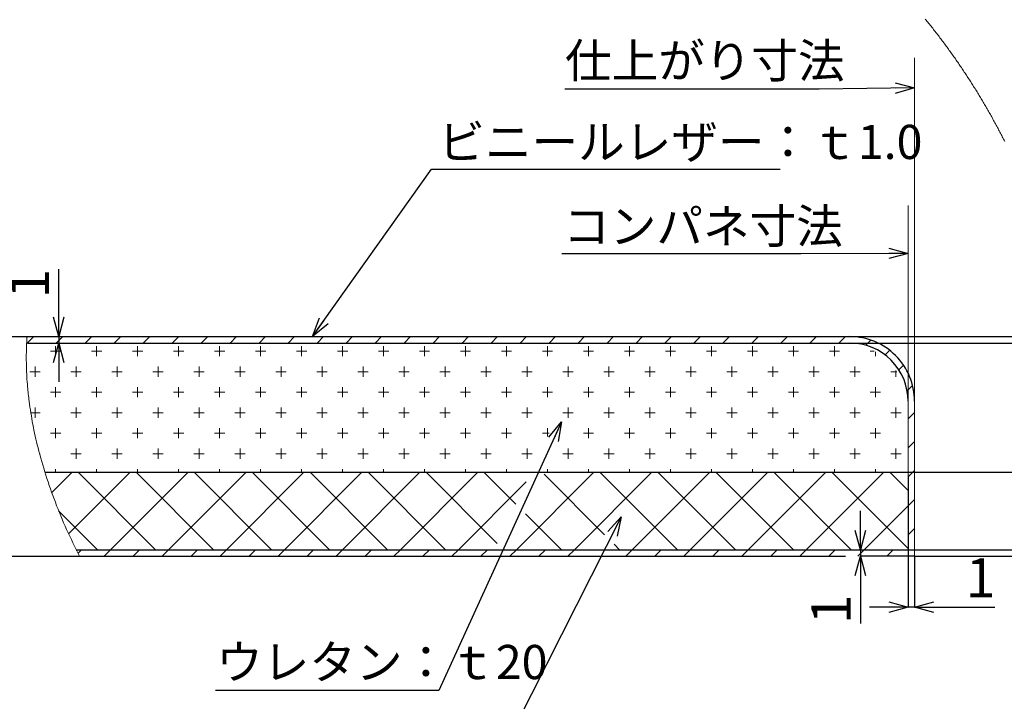
# Model space of a CAD drawing. Extents: x 0 to 4200, y 0 to 2970.
# Drawn here: x 2857 to 3619, y 1864 to 2392 of the extents above; entities that cross this region are included whole.
import ezdxf

# ---------------------------------------------------------------- set-up
doc = ezdxf.new("R2010")
doc.units = 0
doc.header["$LTSCALE"] = 10
doc.header["$MEASUREMENT"] = 0
doc.layers.get('0').update_dxf_attribs({"linetype": 'CONTINUOUS'})
doc.layers.get('Defpoints').update_dxf_attribs({"linetype": 'CONTINUOUS'})
doc.layers.add('基礎伏図', color=7, linetype='CONTINUOUS')
doc.styles.add('SLDTEXTSTYLE0', font='TXT', dxfattribs={"width": 0.7, "bigfont": 'bigfont'})
doc.styles.get("Standard").update_dxf_attribs({"font": 'TXT', "bigfont": 'BIGFONT'})
doc.dimstyles.new('SLDDIMSTYLE4', dxfattribs={"dimtxt": 0.18, "dimasz": 15, "dimexe": 0, "dimexo": 0.0625, "dimgap": 0, "dimtad": 0, "dimtih": 1, "dimtoh": 1, "dimdec": 0, "dimrnd": 1e-09, "dimzin": 0, "dimdsep": 46, "dimtxsty": 'STANDARD', "dimblk1": 'OPEN30', "dimblk2": 'OPEN30', "dimsah": 1, "dimcen": 0.09, "dimadec": 0, "dimazin": 0, "dimtfac": 15, "dimtdec": 0, "dimtofl": 0, "dimtmove": 0, "dimatfit": 3, "dimldrblk": 'OPEN30', "dimfxl": 1, "dimfrac": 2, "dimtolj": 1, "dimtzin": 0, "dimarcsym": 0})
doc.dimstyles.new('SLDDIMSTYLE5', dxfattribs={"dimtxt": 30.31684, "dimasz": 15, "dimexe": 0, "dimexo": 0.0625, "dimgap": 7.57921, "dimtad": 3, "dimlfac": 0.2, "dimrnd": 1e-09, "dimzin": 12, "dimdsep": 46, "dimtxsty": 'SLDTEXTSTYLE0', "dimblk1": 'OPEN30', "dimblk2": 'OPEN30', "dimsah": 1, "dimcen": 0.09, "dimadec": 0, "dimazin": 3, "dimtfac": 1, "dimtmove": 0, "dimatfit": 0, "dimldrblk": 'OPEN30', "dimfxl": 1, "dimfrac": 2, "dimtolj": 1, "dimtzin": 12, "dimarcsym": 0})
doc.dimstyles.new('SLDDIMSTYLE6', dxfattribs={"dimtxt": 30.31684, "dimasz": 15, "dimexe": 0, "dimexo": 0.0625, "dimgap": 7.57921, "dimtad": 3, "dimlfac": 0.2, "dimrnd": 1e-09, "dimzin": 12, "dimdsep": 46, "dimtxsty": 'SLDTEXTSTYLE0', "dimblk1": 'OPEN30', "dimblk2": 'OPEN30', "dimsah": 1, "dimcen": 0.09, "dimadec": 0, "dimazin": 3, "dimtfac": 1, "dimtofl": 0, "dimtmove": 0, "dimatfit": 3, "dimldrblk": 'OPEN30', "dimfxl": 1, "dimfrac": 2, "dimtolj": 1, "dimtzin": 12, "dimarcsym": 0})

# ---------------------------------------------------------------- blocks, each defined once
blk = doc.blocks.new('SW_HATCH_0')
at = {"color": 0, "linetype": 'Continuous', "lineweight": 0}
for p, q in [((-37.06, 165), (-42.06, 160)), ((-14.61, 165), (-19.61, 160)), ((7.85, 165), (2.85, 160)), ((30.3, 165), (25.3, 160)), ((52.75, 165), (47.75, 160)), ((75.2, 165), (70.2, 160)), ((97.65, 165), (92.65, 160)), ((120.1, 165), (115.1, 160)), ((142.55, 165), (137.55, 160)), ((165, 165), (160, 160)), ((187.45, 165), (182.45, 160)), ((209.9, 165), (204.9, 160)), ((232.35, 165), (227.35, 160)), ((254.8, 165), (249.8, 160)), ((277.25, 165), (272.25, 160)), ((299.7, 165), (294.7, 160)), ((322.15, 165), (317.15, 160)), ((344.61, 165), (339.6, 160)), ((367.06, 165), (362.06, 160)), ((389.51, 165), (384.51, 160)), ((411.96, 165), (406.96, 160)), ((434.41, 165), (429.41, 160)), ((456.86, 165), (451.86, 160)), ((479.31, 165), (474.31, 160)), ((501.76, 165), (496.76, 160)), ((524.21, 165), (519.21, 160)), ((546.66, 165), (541.66, 160)), ((569.11, 165), (564.11, 160)), ((591.56, 165), (586.56, 160)), ((611.32, 162.31), (607.33, 158.32)), ((-24.1, 153.75), (-16.16, 153.75)), ((-20.13, 149.78), (-20.13, 157.72)), ((7.65, 153.75), (15.59, 153.75)), ((11.62, 149.78), (11.62, 157.72)), ((39.4, 153.75), (47.34, 153.75)), ((43.37, 149.78), (43.37, 157.72)), ((71.15, 153.75), (79.09, 153.75)), ((75.12, 149.78), (75.12, 157.72)), ((102.9, 153.75), (110.84, 153.75)), ((106.87, 149.78), (106.87, 157.72)), ((134.65, 153.75), (142.59, 153.75)), ((138.62, 149.78), (138.62, 157.72)), ((166.4, 153.75), (174.34, 153.75)), ((170.37, 149.78), (170.37, 157.72)), ((198.15, 153.75), (206.09, 153.75)), ((202.12, 149.78), (202.12, 157.72)), ((229.9, 153.75), (237.84, 153.75)), ((233.87, 149.78), (233.87, 157.72)), ((261.65, 153.75), (269.59, 153.75)), ((265.62, 149.78), (265.62, 157.72)), ((293.4, 153.75), (301.34, 153.75)), ((297.37, 149.78), (297.37, 157.72)), ((325.15, 153.75), (333.09, 153.75)), ((329.12, 149.78), (329.12, 157.72)), ((356.9, 153.75), (364.84, 153.75)), ((360.87, 149.78), (360.87, 157.72)), ((388.65, 153.75), (396.59, 153.75)), ((392.62, 149.78), (392.62, 157.72)), ((420.4, 153.75), (428.34, 153.75)), ((424.37, 149.78), (424.37, 157.72)), ((452.15, 153.75), (460.09, 153.75)), ((456.12, 149.78), (456.12, 157.72)), ((483.9, 153.75), (491.84, 153.75)), ((487.87, 149.78), (487.87, 157.72)), ((515.65, 153.75), (523.59, 153.75)), ((519.62, 149.78), (519.62, 157.72)), ((547.4, 153.75), (555.34, 153.75)), ((551.37, 149.78), (551.37, 157.72)), ((579.15, 153.75), (587.09, 153.75)), ((583.12, 149.78), (583.12, 157.72)), ((610.9, 153.75), (613.83, 153.75)), ((614.87, 149.78), (614.87, 153.17)), ((625.89, 154.43), (622.33, 150.87)), ((-39.97, 137.88), (-32.04, 137.88)), ((-36.01, 133.91), (-36.01, 141.84)), ((-8.22, 137.88), (-0.29, 137.88)), ((-4.26, 133.91), (-4.26, 141.84)), ((23.53, 137.88), (31.46, 137.88)), ((27.49, 133.91), (27.49, 141.84)), ((55.28, 137.88), (63.21, 137.88)), ((59.24, 133.91), (59.24, 141.84)), ((87.03, 137.88), (94.96, 137.88)), ((90.99, 133.91), (90.99, 141.84)), ((118.78, 137.88), (126.71, 137.88)), ((122.74, 133.91), (122.74, 141.84)), ((150.53, 137.88), (158.46, 137.88)), ((154.49, 133.91), (154.49, 141.84)), ((182.28, 137.88), (190.21, 137.88)), ((186.24, 133.91), (186.24, 141.84)), ((214.03, 137.88), (221.96, 137.88)), ((217.99, 133.91), (217.99, 141.84)), ((245.78, 137.88), (253.71, 137.88)), ((249.74, 133.91), (249.74, 141.84)), ((277.53, 137.88), (285.46, 137.88)), ((281.49, 133.91), (281.49, 141.84)), ((309.28, 137.88), (317.21, 137.88)), ((313.24, 133.91), (313.24, 141.84)), ((341.03, 137.88), (348.96, 137.88)), ((344.99, 133.91), (344.99, 141.84)), ((372.78, 137.88), (380.71, 137.88)), ((376.74, 133.91), (376.74, 141.84)), ((404.53, 137.88), (412.46, 137.88)), ((408.49, 133.91), (408.49, 141.84)), ((436.28, 137.88), (444.21, 137.88)), ((440.24, 133.91), (440.24, 141.84)), ((468.03, 137.88), (475.96, 137.88)), ((471.99, 133.91), (471.99, 141.84)), ((499.78, 137.88), (507.71, 137.88)), ((503.74, 133.91), (503.74, 141.84)), ((531.53, 137.88), (539.46, 137.88)), ((535.49, 133.91), (535.49, 141.84)), ((563.28, 137.88), (571.21, 137.88)), ((567.24, 133.91), (567.24, 141.84)), ((595.03, 137.88), (602.96, 137.88)), ((598.99, 133.91), (598.99, 141.84)), ((626.78, 137.88), (631.36, 137.88)), ((630.74, 133.91), (630.74, 138.76)), ((636.71, 142.8), (633.1, 139.19)), ((-20.13, 118.03), (-20.13, 125.97)), ((11.62, 118.03), (11.62, 125.97)), ((43.37, 118.03), (43.37, 125.97)), ((75.12, 118.03), (75.12, 125.97)), ((106.87, 118.03), (106.87, 125.97)), ((138.62, 118.03), (138.62, 125.97)), ((170.37, 118.03), (170.37, 125.97)), ((202.12, 118.03), (202.12, 125.97)), ((233.87, 118.03), (233.87, 125.97)), ((265.62, 118.03), (265.62, 125.97)), ((297.37, 118.03), (297.37, 125.97)), ((329.12, 118.03), (329.12, 125.97)), ((360.87, 118.03), (360.87, 125.97)), ((392.62, 118.03), (392.62, 125.97)), ((424.37, 118.03), (424.37, 125.97)), ((456.12, 118.03), (456.12, 125.97)), ((487.87, 118.03), (487.87, 125.97)), ((519.62, 118.03), (519.62, 125.97)), ((551.37, 118.03), (551.37, 125.97)), ((583.12, 118.03), (583.12, 125.97)), ((614.87, 118.03), (614.87, 125.97)), ((643.62, 127.26), (639.42, 123.06)), ((-24.1, 122), (-16.16, 122)), ((7.65, 122), (15.59, 122)), ((39.4, 122), (47.34, 122)), ((71.15, 122), (79.09, 122)), ((102.9, 122), (110.84, 122)), ((134.65, 122), (142.59, 122)), ((166.4, 122), (174.34, 122)), ((198.15, 122), (206.09, 122)), ((229.9, 122), (237.84, 122)), ((261.65, 122), (269.59, 122)), ((293.4, 122), (301.34, 122)), ((325.15, 122), (333.09, 122)), ((356.9, 122), (364.84, 122)), ((388.65, 122), (396.59, 122)), ((420.4, 122), (428.34, 122)), ((452.15, 122), (460.09, 122)), ((483.9, 122), (491.84, 122)), ((515.65, 122), (523.59, 122)), ((547.4, 122), (555.34, 122)), ((579.15, 122), (587.09, 122)), ((610.9, 122), (618.84, 122)), ((-36.01, 102.16), (-36.01, 110.09)), ((-4.26, 102.16), (-4.26, 110.09)), ((27.49, 102.16), (27.49, 110.09)), ((59.24, 102.16), (59.24, 110.09)), ((90.99, 102.16), (90.99, 110.09)), ((122.74, 102.16), (122.74, 110.09)), ((154.49, 102.16), (154.49, 110.09)), ((186.24, 102.16), (186.24, 110.09)), ((217.99, 102.16), (217.99, 110.09)), ((249.74, 102.16), (249.74, 110.09)), ((281.49, 102.16), (281.49, 110.09)), ((313.24, 102.16), (313.24, 110.09)), ((344.99, 102.16), (344.99, 110.09)), ((376.74, 102.16), (376.74, 110.09)), ((408.49, 102.16), (408.49, 110.09)), ((440.24, 102.16), (440.24, 110.09)), ((471.99, 102.16), (471.99, 110.09)), ((503.74, 102.16), (503.74, 110.09)), ((535.49, 102.16), (535.49, 110.09)), ((567.24, 102.16), (567.24, 110.09)), ((598.99, 102.16), (598.99, 110.09)), ((630.74, 102.16), (630.74, 110.09)), ((-39.35, 106.12), (-32.04, 106.12)), ((-8.22, 106.12), (-0.29, 106.12)), ((23.53, 106.12), (31.46, 106.12)), ((55.28, 106.12), (63.21, 106.12)), ((87.03, 106.12), (94.96, 106.12)), ((118.78, 106.12), (126.71, 106.12)), ((150.53, 106.12), (158.46, 106.12)), ((182.28, 106.12), (190.21, 106.12)), ((214.03, 106.12), (221.96, 106.12)), ((245.78, 106.12), (253.71, 106.12)), ((277.53, 106.12), (285.46, 106.12)), ((309.28, 106.12), (317.21, 106.12)), ((341.03, 106.12), (348.96, 106.12)), ((372.78, 106.12), (380.71, 106.12)), ((404.53, 106.12), (412.46, 106.12)), ((436.28, 106.12), (444.21, 106.12)), ((468.03, 106.12), (475.96, 106.12)), ((499.78, 106.12), (507.71, 106.12)), ((531.53, 106.12), (539.46, 106.12)), ((563.28, 106.12), (571.21, 106.12)), ((595.03, 106.12), (602.96, 106.12)), ((626.78, 106.12), (634.71, 106.12)), ((645.15, 106.34), (640.15, 101.34)), ((-20.13, 86.28), (-20.13, 94.22)), ((11.62, 86.28), (11.62, 94.22)), ((43.37, 86.28), (43.37, 94.22)), ((75.12, 86.28), (75.12, 94.22)), ((106.87, 86.28), (106.87, 94.22)), ((138.62, 86.28), (138.62, 94.22)), ((170.37, 86.28), (170.37, 94.22)), ((202.12, 86.28), (202.12, 94.22)), ((233.87, 86.28), (233.87, 94.22)), ((265.62, 86.28), (265.62, 94.22)), ((297.37, 86.28), (297.37, 94.22)), ((329.12, 86.28), (329.12, 94.22)), ((360.87, 87.68), (360.87, 94.22)), ((392.62, 86.28), (392.62, 94.22)), ((424.37, 86.28), (424.37, 94.22)), ((456.12, 86.28), (456.12, 94.22)), ((487.87, 86.28), (487.87, 94.22)), ((519.62, 86.28), (519.62, 94.22)), ((551.37, 86.28), (551.37, 94.22)), ((583.12, 86.28), (583.12, 94.22)), ((614.87, 86.28), (614.87, 94.22)), ((-24.1, 90.25), (-16.16, 90.25)), ((7.65, 90.25), (15.59, 90.25)), ((39.4, 90.25), (47.34, 90.25)), ((71.15, 90.25), (79.09, 90.25)), ((102.9, 90.25), (110.84, 90.25)), ((134.65, 90.25), (142.59, 90.25)), ((166.4, 90.25), (174.34, 90.25)), ((198.15, 90.25), (206.09, 90.25)), ((229.9, 90.25), (237.84, 90.25)), ((261.65, 90.25), (269.59, 90.25)), ((293.4, 90.25), (301.34, 90.25)), ((325.15, 90.25), (333.09, 90.25)), ((356.9, 90.25), (362.07, 90.25)), ((388.65, 90.25), (396.59, 90.25)), ((420.4, 90.25), (428.34, 90.25)), ((452.15, 90.25), (460.09, 90.25)), ((483.9, 90.25), (491.84, 90.25)), ((515.65, 90.25), (523.59, 90.25)), ((547.4, 90.25), (555.34, 90.25)), ((579.15, 90.25), (587.09, 90.25)), ((610.9, 90.25), (618.84, 90.25)), ((-4.26, 70.41), (-4.26, 78.34)), ((27.49, 70.41), (27.49, 78.34)), ((59.24, 70.41), (59.24, 78.34)), ((90.99, 70.41), (90.99, 78.34)), ((122.74, 70.41), (122.74, 78.34)), ((154.49, 70.41), (154.49, 78.34)), ((186.24, 70.41), (186.24, 78.34)), ((217.99, 70.41), (217.99, 78.34)), ((249.74, 70.41), (249.74, 78.34)), ((281.49, 70.41), (281.49, 78.34)), ((313.24, 70.41), (313.24, 78.34)), ((344.99, 70.41), (344.99, 78.34)), ((376.74, 70.41), (376.74, 78.34)), ((408.49, 70.41), (408.49, 78.34)), ((440.24, 70.41), (440.24, 78.34)), ((471.99, 70.41), (471.99, 78.34)), ((503.74, 70.41), (503.74, 78.34)), ((535.49, 70.41), (535.49, 78.34)), ((567.24, 70.41), (567.24, 78.34)), ((598.99, 70.41), (598.99, 78.34)), ((630.74, 70.41), (630.74, 78.34)), ((645.15, 83.88), (640.15, 78.88)), ((-32.58, 74.37), (-32.04, 74.37)), ((-8.22, 74.37), (-0.29, 74.37)), ((23.53, 74.37), (31.46, 74.37)), ((55.28, 74.37), (63.21, 74.37)), ((87.03, 74.37), (94.96, 74.37)), ((118.78, 74.37), (126.71, 74.37)), ((150.53, 74.37), (158.46, 74.37)), ((182.28, 74.37), (190.21, 74.37)), ((214.03, 74.37), (221.96, 74.37)), ((245.78, 74.37), (253.71, 74.37)), ((277.53, 74.37), (285.46, 74.37)), ((309.28, 74.37), (317.21, 74.37)), ((341.03, 74.37), (348.96, 74.37)), ((372.78, 74.37), (380.71, 74.37)), ((404.53, 74.37), (412.46, 74.37)), ((436.28, 74.37), (444.21, 74.37)), ((468.03, 74.37), (475.96, 74.37)), ((499.78, 74.37), (507.71, 74.37)), ((531.53, 74.37), (539.46, 74.37)), ((563.28, 74.37), (571.21, 74.37)), ((595.03, 74.37), (602.96, 74.37)), ((626.78, 74.37), (634.71, 74.37)), ((-20.13, 60), (-20.13, 62.47)), ((11.62, 60), (11.62, 62.47)), ((43.37, 60), (43.37, 62.47)), ((75.12, 60), (75.12, 62.47)), ((106.87, 60), (106.87, 62.47)), ((138.62, 60), (138.62, 62.47)), ((170.37, 60), (170.37, 62.47)), ((202.12, 60), (202.12, 62.47)), ((233.87, 60), (233.87, 62.47)), ((265.62, 60), (265.62, 62.47)), ((297.37, 60), (297.37, 62.47)), ((329.12, 60), (329.12, 62.47)), ((360.87, 60), (360.87, 62.47)), ((392.62, 60), (392.62, 62.47)), ((424.37, 60), (424.37, 62.47)), ((456.12, 60), (456.12, 62.47)), ((487.87, 60), (487.87, 62.47)), ((519.62, 60), (519.62, 62.47)), ((551.37, 60), (551.37, 62.47)), ((583.12, 60), (583.12, 62.47)), ((614.87, 60), (614.87, 62.47)), ((645.15, 61.43), (640.15, 56.43)), ((-7.35, 60), (-23.13, 44.22)), ((37.55, 60), (-10.07, 12.38)), ((-2.65, 60), (57.35, 0)), ((82.45, 60), (22.45, 0)), ((42.25, 60), (102.25, 0)), ((127.35, 60), (67.35, 0)), ((87.15, 60), (147.15, 0)), ((172.25, 60), (112.25, 0)), ((132.06, 60), (192.06, 0)), ((217.15, 60), (157.15, 0)), ((176.96, 60), (236.96, 0)), ((262.06, 60), (202.06, 0)), ((221.86, 60), (281.86, 0)), ((306.96, 60), (246.96, 0)), ((266.76, 60), (322, 4.76)), ((311.66, 60), (336.33, 35.33)), ((396.76, 60), (336.76, 0)), ((358.18, 58.38), (404.98, 11.58)), ((441.66, 60), (381.66, 0)), ((401.46, 60), (461.46, 0)), ((486.56, 60), (426.56, 0)), ((446.36, 60), (506.36, 0)), ((531.46, 60), (471.46, 0)), ((491.27, 60), (551.27, 0)), ((576.36, 60), (516.36, 0)), ((536.17, 60), (596.17, 0)), ((621.27, 60), (561.27, 0)), ((581.07, 60), (639.9, 1.17)), ((625.97, 60), (639.9, 46.07)), ((344.39, 52.53), (291.86, 0)), ((645.15, 38.98), (640.15, 33.98)), ((639.9, 33.73), (606.17, 0)), ((-17.78, 30.23), (12.45, 0)), ((343.85, 27.81), (371.66, 0)), ((645.15, 16.53), (640.15, 11.53)), ((0, 0), (-2.75, -2.75)), ((22.45, 0), (17.45, -5)), ((44.9, 0), (39.9, -5)), ((67.35, 0), (62.35, -5)), ((89.8, 0), (84.8, -5)), ((112.25, 0), (107.25, -5)), ((134.7, 0), (129.7, -5)), ((157.15, 0), (152.15, -5)), ((179.6, 0), (174.6, -5)), ((202.06, 0), (197.06, -5)), ((224.51, 0), (219.51, -5)), ((246.96, 0), (241.96, -5)), ((269.41, 0), (264.41, -5)), ((291.86, 0), (286.86, -5)), ((314.31, 0), (309.31, -5)), ((336.76, 0), (331.76, -5)), ((359.21, 0), (354.21, -5)), ((381.66, 0), (376.66, -5)), ((412.39, 4.17), (416.56, 0)), ((426.56, 0), (421.56, -5)), ((449.01, 0), (444.01, -5)), ((471.46, 0), (466.46, -5)), ((493.91, 0), (488.91, -5)), ((516.36, 0), (511.36, -5)), ((538.82, 0), (533.82, -5)), ((561.27, 0), (556.27, -5)), ((583.72, 0), (578.72, -5)), ((606.17, 0), (601.17, -5)), ((628.62, 0), (623.62, -5))]:
    blk.add_line(p, q, dxfattribs=at)
blk = doc.blocks.new('_OPEN30')
at = {"color": 0, "linetype": 'ByBlock', "lineweight": -2}
for p, q in [((-1, 0.267949), (0, 0)), ((0, 0), (-1, -0.267949)), ((0, 0), (-1, 0))]:
    blk.add_line(p, q, dxfattribs=at)
blk = doc.blocks.new('*D88')
at = {"layer": 'Defpoints', "color": 0}
for p in [(3544.61, 2038.94), (3549.61, 1976.44), (3544.61, 1936.96)]:
    blk.add_point(p, dxfattribs=at)
at = {"layer": '基礎伏図', "color": 0, "lineweight": -2}
for p, q in [((3544.61, 2038.88), (3544.61, 1936.96)), ((3549.61, 1976.38), (3549.61, 1936.96)), ((3529.61, 1936.96), (3514.61, 1936.96)), ((3549.61, 1936.96), (3544.61, 1936.96)), ((3549.61, 1936.96), (3611.85, 1936.96)), ((3564.61, 1936.96), (3579.61, 1936.96))]:
    blk.add_line(p, q, dxfattribs=at)
at = {"layer": '基礎伏図', "color": 0, "lineweight": -2, "xscale": 15, "yscale": 15, "zscale": 15}
blk.add_blockref('_OPEN30', (3544.61, 1936.96), dxfattribs=at)
at = {"layer": '基礎伏図', "color": 0, "lineweight": -2, "xscale": 15, "yscale": 15, "zscale": 15, "rotation": 180}
blk.add_blockref('_OPEN30', (3549.61, 1936.96), dxfattribs=at)
at = {"layer": '基礎伏図', "color": 0, "linetype": 'Continuous', "insert": (3600.73, 1974.86), "char_height": 30.317, "attachment_point": 2, "style": 'SLDTEXTSTYLE0'}
blk.add_mtext('\\A1;1', dxfattribs=at)
blk = doc.blocks.new('*D89')
at = {"layer": 'Defpoints', "color": 0}
for p in [(3499.61, 2141.44), (3544.36, 2041.44), (3769.61, 2041.44)]:
    blk.add_point(p, dxfattribs=at)
at = {"layer": '基礎伏図', "color": 0, "lineweight": -2}
for p, q in [((3499.68, 2141.44), (3769.61, 2141.44)), ((3769.61, 2126.44), (3769.61, 2056.44)), ((3544.43, 2041.44), (3769.61, 2041.44))]:
    blk.add_line(p, q, dxfattribs=at)
at = {"layer": '基礎伏図', "color": 0, "lineweight": -2, "xscale": 15, "yscale": 15, "zscale": 15}
for p, rotation in [((3769.61, 2141.44), 90.00000000000026), ((3769.61, 2041.44), 270.0000000000002)]:
    blk.add_blockref('_OPEN30', p, dxfattribs=dict(at, rotation=rotation))
at = {"layer": '基礎伏図', "color": 0, "linetype": 'Continuous', "insert": (3731.72, 2091.44), "char_height": 30.317, "attachment_point": 2, "rotation": 90, "style": 'SLDTEXTSTYLE0'}
blk.add_mtext('\\A1;20', dxfattribs=at)
blk = doc.blocks.new('*D90')
at = {"layer": 'Defpoints', "color": 0}
for p in [(3544.36, 2041.44), (3496.08, 1981.44), (3769.61, 1981.44)]:
    blk.add_point(p, dxfattribs=at)
at = {"layer": '基礎伏図', "color": 0, "lineweight": -2}
for p, q in [((3544.43, 2041.44), (3769.61, 2041.44)), ((3769.61, 2026.44), (3769.61, 1996.44)), ((3496.14, 1981.44), (3769.61, 1981.44))]:
    blk.add_line(p, q, dxfattribs=at)
at = {"layer": '基礎伏図', "color": 0, "lineweight": -2, "xscale": 15, "yscale": 15, "zscale": 15}
for p, rotation in [((3769.61, 2041.44), 90), ((3769.61, 1981.44), 270)]:
    blk.add_blockref('_OPEN30', p, dxfattribs=dict(at, rotation=rotation))
at = {"layer": '基礎伏図', "color": 0, "linetype": 'Continuous', "insert": (3731.72, 2011.44), "char_height": 30.317, "attachment_point": 2, "rotation": 90, "style": 'SLDTEXTSTYLE0'}
blk.add_mtext('\\A1;12', dxfattribs=at)
blk = doc.blocks.new('*D91')
at = {"layer": 'Defpoints', "color": 0}
for p in [(3499.61, 2146.44), (3549.61, 1976.44), (3835.04, 1976.44)]:
    blk.add_point(p, dxfattribs=at)
at = {"layer": '基礎伏図', "color": 0, "lineweight": -2}
for p, q in [((3499.68, 2146.44), (3835.04, 2146.44)), ((3835.04, 2131.44), (3835.04, 1991.44)), ((3549.68, 1976.44), (3835.04, 1976.44))]:
    blk.add_line(p, q, dxfattribs=at)
at = {"layer": '基礎伏図', "color": 0, "lineweight": -2, "xscale": 15, "yscale": 15, "zscale": 15}
for p, rotation in [((3835.04, 2146.44), 90.00000000000016), ((3835.04, 1976.44), 270.0000000000002)]:
    blk.add_blockref('_OPEN30', p, dxfattribs=dict(at, rotation=rotation))
at = {"layer": '基礎伏図', "color": 0, "linetype": 'Continuous', "insert": (3797.14, 2061.44), "char_height": 30.317, "attachment_point": 2, "rotation": 90, "style": 'SLDTEXTSTYLE0'}
blk.add_mtext('\\A1;34', dxfattribs=at)
blk = doc.blocks.new('*D93')
at = {"layer": 'Defpoints', "color": 0}
for p in [(3499.61, 1981.44), (3507.65, 1976.44), (3549.61, 1976.44)]:
    blk.add_point(p, dxfattribs=at)
at = {"layer": '基礎伏図', "color": 0, "lineweight": -2}
for p, q in [((3507.65, 1996.44), (3507.65, 2011.44)), ((3499.68, 1981.44), (3507.65, 1981.44)), ((3507.65, 1981.44), (3507.65, 1976.44)), ((3549.55, 1976.44), (3507.65, 1976.44)), ((3507.65, 1976.44), (3507.65, 1924.21)), ((3507.65, 1961.44), (3507.65, 1946.44))]:
    blk.add_line(p, q, dxfattribs=at)
at = {"layer": '基礎伏図', "color": 0, "lineweight": -2, "xscale": 15, "yscale": 15, "zscale": 15}
for p, rotation in [((3507.65, 1981.44), 270), ((3507.65, 1976.44), 90)]:
    blk.add_blockref('_OPEN30', p, dxfattribs=dict(at, rotation=rotation))
at = {"layer": '基礎伏図', "color": 0, "linetype": 'Continuous', "insert": (3469.76, 1935.32), "char_height": 30.317, "attachment_point": 2, "rotation": 90, "style": 'SLDTEXTSTYLE0'}
blk.add_mtext('\\A1;1', dxfattribs=at)
blk = doc.blocks.new('*D104')
at = {"layer": 'Defpoints', "color": 0}
for p in [(3499.61, 2146.44), (3549.61, 1976.44), (3835.04, 1976.44)]:
    blk.add_point(p, dxfattribs=at)
at = {"layer": '基礎伏図', "color": 0, "lineweight": -2}
for p, q in [((3499.68, 2146.44), (3835.04, 2146.44)), ((3835.04, 2131.44), (3835.04, 1991.44)), ((3549.68, 1976.44), (3835.04, 1976.44))]:
    blk.add_line(p, q, dxfattribs=at)
at = {"layer": '基礎伏図', "color": 0, "lineweight": -2, "xscale": 15, "yscale": 15, "zscale": 15}
for p, rotation in [((3835.04, 2146.44), 90.00000000000016), ((3835.04, 1976.44), 270.0000000000002)]:
    blk.add_blockref('_OPEN30', p, dxfattribs=dict(at, rotation=rotation))
at = {"layer": '基礎伏図', "color": 0, "linetype": 'Continuous', "insert": (3797.14, 2061.44), "char_height": 30.317, "attachment_point": 2, "rotation": 90, "style": 'SLDTEXTSTYLE0'}
blk.add_mtext('\\A1;34', dxfattribs=at)
blk = doc.blocks.new('*D105')
at = {"layer": 'Defpoints', "color": 0}
for p in [(2863.23, 2146.44), (2862.45, 2141.44), (2886.78, 2141.44)]:
    blk.add_point(p, dxfattribs=at)
at = {"layer": '基礎伏図', "color": 0, "lineweight": -2}
for p, q in [((2886.78, 2146.44), (2886.78, 2198.67)), ((2886.78, 2161.44), (2886.78, 2176.44)), ((2863.3, 2146.44), (2886.78, 2146.44)), ((2886.78, 2146.44), (2886.78, 2141.44)), ((2862.51, 2141.44), (2886.78, 2141.44)), ((2886.78, 2126.44), (2886.78, 2111.44))]:
    blk.add_line(p, q, dxfattribs=at)
at = {"layer": '基礎伏図', "color": 0, "lineweight": -2, "xscale": 15, "yscale": 15, "zscale": 15}
for p, rotation in [((2886.78, 2146.44), 270), ((2886.78, 2141.44), 90)]:
    blk.add_blockref('_OPEN30', p, dxfattribs=dict(at, rotation=rotation))
at = {"layer": '基礎伏図', "color": 0, "linetype": 'Continuous', "insert": (2848.89, 2187.56), "char_height": 30.317, "attachment_point": 2, "rotation": 90, "style": 'SLDTEXTSTYLE0'}
blk.add_mtext('\\A1;1', dxfattribs=at)

msp = doc.modelspace()

# ---------------------------------------------------------------- linework, layer by layer
at = {"color": 7, "linetype": 'Continuous', "lineweight": 25}
for p, q in [((2642.936, 2146.439), (2862.229, 2146.439)), ((2862.229, 2146.439), (3499.613, 2146.439)), ((2978.374, 2146.439), (3615.758, 2146.439)), ((2866.705, 2141.439), (3504.395, 2141.439)), ((2876.031, 2041.439), (3544.363, 2041.439)), ((2643.728, 1976.439), (2902.867, 1976.439)), ((2900.33, 1981.439), (3496.078, 1981.439)), ((2902.867, 1976.439), (3496.078, 1976.439))]:
    msp.add_line(p, q, dxfattribs=at)
at = {"color": 7, "linetype": 'Continuous', "lineweight": 18, "flags": 128}
msp.add_lwpolyline([(3619.413, 2297.665), (3618.953, 2298.575), (3618.492, 2299.484), (3618.029, 2300.391), (3617.563, 2301.298), (3617.097, 2302.204), (3616.628, 2303.109), (3616.157, 2304.013), (3615.685, 2304.916), (3615.211, 2305.819), (3614.736, 2306.72), (3614.258, 2307.62), (3613.779, 2308.52), (3613.298, 2309.418), (3612.815, 2310.316), (3612.33, 2311.212), (3611.844, 2312.108), (3611.356, 2313.003), (3610.866, 2313.896), (3610.374, 2314.789), (3609.881, 2315.681), (3609.386, 2316.572), (3608.889, 2317.462), (3608.39, 2318.351), (3607.89, 2319.238), (3607.388, 2320.125), (3606.884, 2321.011), (3606.379, 2321.896), (3605.871, 2322.78), (3605.362, 2323.663), (3604.852, 2324.545), (3604.339, 2325.426), (3603.825, 2326.306), (3603.309, 2327.185), (3602.791, 2328.063), (3602.272, 2328.94), (3601.751, 2329.816), (3601.228, 2330.69), (3600.703, 2331.564), (3600.177, 2332.437), (3599.649, 2333.309), (3599.119, 2334.18), (3598.588, 2335.049), (3598.055, 2335.918), (3597.52, 2336.785), (3596.983, 2337.652), (3596.445, 2338.517), (3595.906, 2339.382), (3595.364, 2340.245), (3594.82, 2341.107), (3594.276, 2341.969), (3593.729, 2342.829), (3593.18, 2343.688), (3592.631, 2344.546), (3592.079, 2345.403), (3591.525, 2346.259), (3590.97, 2347.113), (3590.414, 2347.967), (3589.855, 2348.82), (3589.295, 2349.671), (3588.733, 2350.522), (3588.17, 2351.371), (3587.605, 2352.219), (3587.038, 2353.066), (3586.469, 2353.912), (3585.899, 2354.757), (3585.328, 2355.6), (3584.754, 2356.443), (3584.179, 2357.284), (3583.603, 2358.125), (3583.024, 2358.964), (3582.444, 2359.802), (3581.862, 2360.639), (3581.279, 2361.475), (3580.694, 2362.309), (3580.108, 2363.143), (3579.52, 2363.975), (3578.93, 2364.806), (3578.338, 2365.636), (3577.745, 2366.465), (3577.151, 2367.293), (3576.554, 2368.119), (3575.956, 2368.945), (3575.357, 2369.769), (3574.755, 2370.592), (3574.153, 2371.413), (3573.548, 2372.234), (3572.942, 2373.053), (3572.335, 2373.872), (3571.725, 2374.689), (3571.114, 2375.505), (3570.502, 2376.319), (3569.888, 2377.133), (3569.272, 2377.945), (3568.655, 2378.756), (3568.036, 2379.566), (3567.416, 2380.374), (3566.794, 2381.182), (3566.171, 2381.988), (3565.545, 2382.793), (3564.919, 2383.596), (3564.29, 2384.399), (3563.661, 2385.2), (3563.029, 2386), (3562.396, 2386.799), (3561.761, 2387.596), (3561.125, 2388.393), (3560.488, 2389.188), (3559.848, 2389.981), (3559.208, 2390.774), (3558.565, 2391.565), (3557.921, 2392.355)], dxfattribs=at)
at = {"color": 7, "linetype": 'Continuous', "lineweight": 25}
for radius, start, end in [(50, 359.999567, 90.000369), (45, 359.999754, 90.00027)]:
    msp.add_arc((3499.614, 2096.439), radius, start, end, dxfattribs=at)
at = {"color": 7, "linetype": 'Continuous', "lineweight": 18}
for points, knots in [([(2862.229, 2146.439), (2862.211, 2146.201), (2862.143, 2145.263), (2862.013, 2143.177), (2861.834, 2139.77), (2861.678, 2135.128), (2861.613, 2129.389), (2861.709, 2122.727), (2862.03, 2115.345), (2862.537, 2108.367), (2863.155, 2102.006), (2863.609, 2098.302), (2863.837, 2096.439)], [0, 0, 0, 0, 0.014278, 0.0562838, 0.1251542, 0.2185473, 0.3343024, 0.4687729, 0.6173917, 0.7766052, 0.8876027, 1, 1, 1, 1]), ([(2863.837, 2096.439), (2864.72, 2090.437), (2866.503, 2078.317), (2870.811, 2059.217), (2876.541, 2039.052), (2883.983, 2017.971), (2892.669, 1996.977), (2899.453, 1983.315), (2902.867, 1976.439)], [0, 0, 0, 0, 0.1434974, 0.2897371, 0.4628617, 0.6392093, 0.8184012, 1, 1, 1, 1])]:
    msp.add_open_spline(points, degree=3, knots=knots, dxfattribs=at)
at = {"layer": '基礎伏図', "color": 7, "lineweight": 0}
for p, q in [((3549.613, 1976.439), (3549.613, 2362.251)), ((3544.613, 2038.939), (3544.613, 2247.937))]:
    msp.add_line(p, q, dxfattribs=at)
at = {"layer": '基礎伏図', "color": 7, "lineweight": 18}
for p, q in [((3549.613, 1976.439), (3549.613, 2362.251)), ((3544.613, 2038.939), (3544.613, 2247.938))]:
    msp.add_line(p, q, dxfattribs=at)

# ---------------------------------------------------------------- block references
at = {"color": 7, "linetype": 'Continuous', "lineweight": 0}
msp.add_blockref('SW_HATCH_0', (2904.463, 1981.439), dxfattribs=at)

# ---------------------------------------------------------------- texts
at = {"layer": '基礎伏図', "color": 7, "attachment_point": 1, "style": 'SLDTEXTSTYLE0'}
for s, insert, char_height in [('仕上がり寸法', (3278.872, 2373.307), 26.4583), ('ビニールレザー：ｔ1.0', (3180.787, 2310.464), 26.45833), ('コンパネ寸法', (3277.49, 2245.195), 26.4583), ('ウレタン：ｔ20', (3008.696, 1907.693), 26.4583)]:
    msp.add_mtext(s, dxfattribs=dict(at, insert=insert, char_height=char_height))

# ---------------------------------------------------------------- dimensions: what is measured, and where the dimension line sits
at = {"layer": '基礎伏図', "color": 7}
for base, p1, p2, dimstyle, picture, middle in [((2886.781, 2141.439), (2863.233, 2146.439), (2862.452, 2141.439), 'SLDDIMSTYLE5', '*D105', (2886.781, 2187.555)), ((3835.035, 1976.439), (3499.613, 2146.439), (3549.613, 1976.439), 'SLDDIMSTYLE6', '*D91', (3835.035, 2061.439)), ((3835.035, 1976.439), (3499.613, 2146.439), (3549.613, 1976.439), 'SLDDIMSTYLE6', '*D104', (3835.035, 2061.439)), ((3769.613, 2041.439), (3499.613, 2141.439), (3544.363, 2041.439), 'SLDDIMSTYLE6', '*D89', (3769.613, 2091.439)), ((3769.613, 1981.439), (3544.363, 2041.439), (3496.078, 1981.439), 'SLDDIMSTYLE6', '*D90', (3769.613, 2011.439)), ((3507.654, 1976.439), (3499.613, 1981.439), (3549.613, 1976.439), 'SLDDIMSTYLE5', '*D93', (3507.654, 1935.323))]:
    dim = msp.add_linear_dim(base=base, p1=p1, p2=p2, angle=90, dimstyle=dimstyle, dxfattribs=at)
    dim.commit()
    dim.dimension.update_dxf_attribs({"geometry": picture, "text_midpoint": middle, "dimtype": 160})
dim = msp.add_linear_dim(base=(3544.613, 1936.961), p1=(3549.613, 1976.439), p2=(3544.613, 2038.939), dimstyle='SLDDIMSTYLE5', dxfattribs=at)
dim.commit()
dim.dimension.update_dxf_attribs({"geometry": '*D88', "text_midpoint": (3600.731, 1936.961), "dimtype": 160})

# ---------------------------------------------------------------- leaders
for points in [[(3549.613, 2339.025), (3475.638, 2338.171), (3278.708, 2338.171)], [(3083.348, 2146.439), (3175.562, 2276.012), (3445.556, 2276.012)], [(3544.613, 2210.912), (3461.461, 2210.581), (3276.527, 2210.581)], [(3276.215, 2080.556), (3181.2, 1872.522), (3008.261, 1872.522)], [(3322.413, 2007.021), (3197.557, 1760.199), (2865.403, 1760.199)]]:
    msp.add_leader(points, dimstyle='SLDDIMSTYLE4', dxfattribs=at)

doc.saveas('drawing.dxf')
